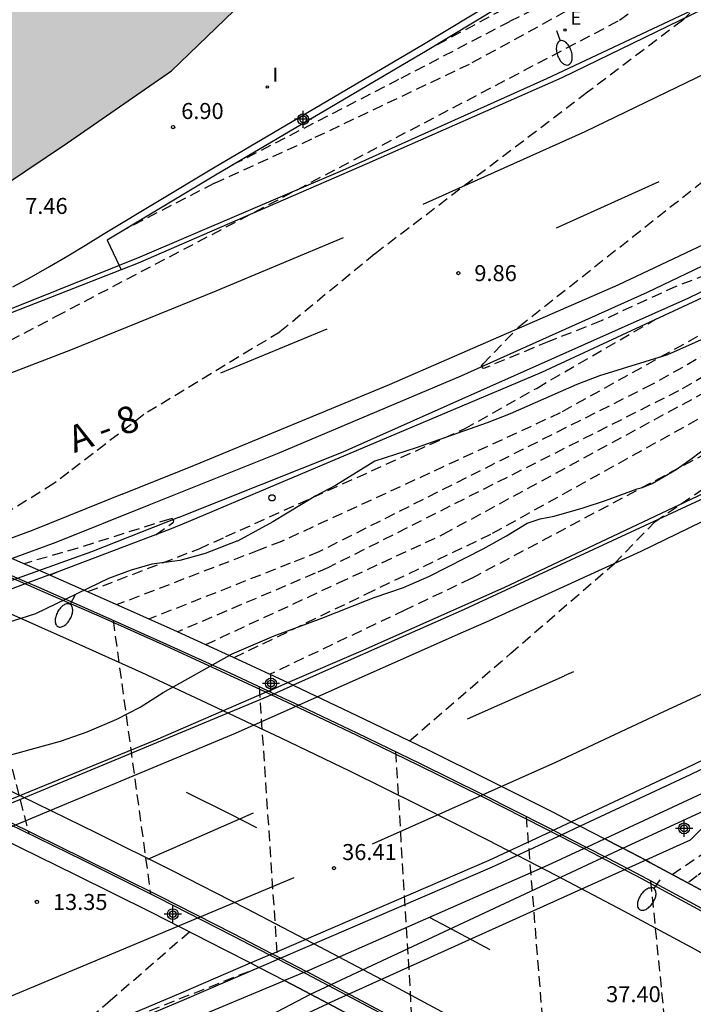
# Model space of a CAD drawing. Units: metres. Extents: x 583094 to 583446, y 4794290 to 4794540.
# Drawn here: x 583373 to 583404, y 4794410 to 4794456 of the extents above; entities that cross this region are included whole.
import ezdxf

# ---------------------------------------------------------------- set-up
doc = ezdxf.new("R2010")
doc.units = ezdxf.units.M
doc.header["$MEASUREMENT"] = 0
doc.linetypes.add('TRAZOS_NORMALES', pattern=[0.75, 0.5, -0.25])
for name, color, linetype in [('020194', 31, 'TRAZOS_NORMALES'), ('020195', 30, 'TRAZOS_NORMALES'), ('020204', 9, 'Continuous'), ('020308', 9, 'Continuous'), ('050102', 4, 'Continuous'), ('060102', 9, 'Continuous'), ('060113', 4, 'Continuous'), ('060119', 9, 'Continuous'), ('060125', 1, 'Continuous'), ('060145', 9, 'Continuous'), ('060307', 9, 'Continuous'), ('070105', 6, 'Continuous'), ('070111', 6, 'Continuous'), ('070116', 6, 'Continuous'), ('080135', 9, 'Continuous'), ('100105', 3, 'Continuous'), ('100106', 63, 'Continuous'), ('220205', 1, 'Continuous'), ('220305', 1, 'Continuous'), ('250202', 9, 'Continuous'), ('260101', 9, 'Continuous'), ('260202', 9, 'Continuous'), ('270204', 9, 'Continuous'), ('270304', 9, 'Continuous'), ('990501', 21, 'Continuous'), ('Centroides', 1, 'Continuous')]:
    doc.layers.add(name, color=color, linetype=linetype)
doc.layers.add('080111', color=7, linetype='Continuous', lineweight=30)
doc.styles.add('ARIAL', font='arial.ttf', dxfattribs={"height": 1})
doc.styles.add('ROMANS', font='romans__.ttf', dxfattribs={"height": 1})

# ---------------------------------------------------------------- blocks, each defined once
blk = doc.blocks.new('Centroide')
for points in [[(0.402, 0), (-0.402, 0)], [(0, -0.402), (0, 0.402)]]:
    blk.add_lwpolyline(points)
for radius in [0.256, 0.159]:
    blk.add_circle((0, 0), radius)
blk = doc.blocks.new('COTAPU')
blk.add_circle((0, 0), 0.075)
blk = doc.blocks.new('HUEPIV')
blk.add_circle((0, 0), 0.145)
blk = doc.blocks.new('FAREDI')
blk.add_line((0, 0), (0.5, 0))
blk.add_lwpolyline([(0.5, 0, 0.159986), (0.538, -0.117, 0.106322), (0.675, -0.238, 0.071006), (0.858, -0.309, 0.057309), (1.099, -0.337, 0.057309), (1.339, -0.309, 0.071006), (1.522, -0.238, 0.106322), (1.659, -0.117, 0.159986), (1.697, 0, 0.159986), (1.659, 0.117, 0.106322), (1.522, 0.238, 0.071006), (1.339, 0.309, 0.057309), (1.099, 0.337, 0.057309), (0.858, 0.309, 0.071006), (0.675, 0.238, 0.106322), (0.538, 0.117, 0.159986)], format="xyb", close=True)
blk = doc.blocks.new('REIND')
blk.add_circle((0, 0), 0.055)
blk = doc.blocks.new('REGELE')
blk.add_circle((0, 0), 0.055)

msp = doc.modelspace()

# ---------------------------------------------------------------- hatches: boundary and pattern name
at = {"layer": '990501'}
msp.add_hatch(color=256, dxfattribs=at).paths.add_polyline_path([(583287.708, 4794492.977), (583288.662, 4794495.332), (583290.13, 4794498.956), (583290.549, 4794500.054), (583290.677, 4794500.373), (583297.707, 4794517.903), (583298.142, 4794518.975), (583301.525, 4794527.388), (583301.932, 4794528.468), (583305.279, 4794536.794), (583305.711, 4794537.858), (583306.644, 4794540.195), (583412.537, 4794540.193), (583413.258, 4794537.236), (583413.448, 4794527.01), (583412.367, 4794518.457), (583413.841, 4794518.283), (583413.616, 4794516.493), (583412.171, 4794516.757), (583410.328, 4794506.364), (583410.519, 4794506.328), (583407.643, 4794496.436), (583403.745, 4794486.897), (583398.239, 4794476.689), (583396.778, 4794474.468), (583396.76, 4794474.44), (583396.581, 4794474.564), (583395.284, 4794472.605), (583393.752, 4794470.292), (583393.16, 4794469.398), (583391.343, 4794467.148), (583391.601, 4794466.94), (583390.582, 4794465.607), (583390.232, 4794465.149), (583387.19, 4794461.168), (583379.684, 4794453.935), (583374.796, 4794450.55), (583371.849, 4794448.574), (583371.641, 4794448.482), (583364.88, 4794445.473), (583364.012, 4794445.098), (583356.602, 4794443.489), (583355.78, 4794443.461), (583353.322, 4794443.379), (583350.834, 4794443.296), (583350.812, 4794443.296), (583351.299, 4794444.833), (583350.299, 4794444.989), (583350.022, 4794445.032), (583349.745, 4794445.075), (583349.468, 4794445.119), (583349.191, 4794445.162), (583348.914, 4794445.206), (583348.637, 4794445.25), (583348.36, 4794445.294), (583348.083, 4794445.339), (583347.807, 4794445.384), (583347.53, 4794445.43), (583347.254, 4794445.476), (583346.978, 4794445.523), (583346.701, 4794445.571), (583346.425, 4794445.62), (583346.15, 4794445.669), (583345.874, 4794445.72), (583345.599, 4794445.772), (583345.324, 4794445.824), (583345.049, 4794445.878), (583344.774, 4794445.934), (583344.5, 4794445.99), (583344.225, 4794446.048), (583343.448, 4794446.218), (583342.673, 4794446.399), (583342.172, 4794446.522), (583341.671, 4794446.65), (583341.172, 4794446.783), (583340.674, 4794446.922), (583340.178, 4794447.065), (583339.682, 4794447.213), (583339.188, 4794447.366), (583338.696, 4794447.523), (583338.204, 4794447.686), (583337.715, 4794447.853), (583337.227, 4794448.024), (583336.74, 4794448.2), (583336.255, 4794448.381), (583335.772, 4794448.566), (583335.29, 4794448.755), (583334.811, 4794448.949), (583334.333, 4794449.146), (583333.857, 4794449.348), (583333.383, 4794449.554), (583332.91, 4794449.764), (583331.947, 4794450.202), (583330.993, 4794450.657), (583330.506, 4794450.894), (583330.022, 4794451.134), (583329.539, 4794451.379), (583329.059, 4794451.626), (583328.58, 4794451.877), (583328.103, 4794452.132), (583327.627, 4794452.389), (583327.153, 4794452.649), (583326.68, 4794452.911), (583326.208, 4794453.176), (583325.737, 4794453.442), (583325.268, 4794453.711), (583324.799, 4794453.982), (583324.331, 4794454.254), (583323.864, 4794454.527), (583323.398, 4794454.802), (583322.932, 4794455.077), (583322.466, 4794455.354), (583322.001, 4794455.631), (583321.536, 4794455.908), (583321.071, 4794456.185), (583318.417, 4794457.77), (583317.94, 4794456.499), (583317.754, 4794456.696), (583314.099, 4794460.56), (583309.165, 4794466.61), (583308.918, 4794467.039), (583308.32, 4794468.078), (583304.981, 4794473.879), (583304.365, 4794475.826), (583304.093, 4794476.687), (583301.876, 4794483.691), (583301.837, 4794483.707), (583300.734, 4794484.152), (583296.621, 4794485.81), (583286.75, 4794489.791), (583286.464, 4794489.907), (583286.632, 4794490.321), (583286.78, 4794490.687)], flags=0)

# ---------------------------------------------------------------- linework, layer by layer
at = {"layer": '020194'}
for points, elevation in [([(583444.129, 4794463.552), (583431.785, 4794455.683), (583422.214, 4794449.8), (583403.429, 4794438.929), (583386.993, 4794430.629), (583386.4, 4794430.38), (583379.97, 4794427.64)], 11.64), ([(583382.61, 4794426.43), (583388.78, 4794429.4), (583394.719, 4794432.253), (583416.182, 4794444.178), (583431.347, 4794453.446), (583444.129, 4794461.362)], 12.64), ([(583438.274, 4794460.812), (583433.563, 4794457.703), (583426.685, 4794453.492), (583417.342, 4794447.741), (583402.184, 4794439.227), (583386.585, 4794431.385), (583385.24, 4794430.85), (583378.64, 4794428.24)], 11.14), ([(583403.15, 4794461.03), (583391.97, 4794455.07)], 7.64), ([(583382.55, 4794449.53), (583390.43, 4794453.58), (583395.53, 4794456.25), (583402.7, 4794459.89)], 8.14), ([(583444.129, 4794459.927), (583424.571, 4794447.959), (583408.07, 4794437.773), (583393.712, 4794430.129), (583390.604, 4794428.651), (583384.29, 4794425.65)], 13.14), ([(583390.83, 4794422.53), (583395.555, 4794426.619), (583400.423, 4794430.837), (583402.312, 4794432.79), (583404.746, 4794434.45), (583410.42, 4794437.509), (583415.683, 4794440.65), (583422.053, 4794444.822), (583427.864, 4794448.557), (583436.656, 4794454.082), (583444.129, 4794458.751)], 13.64), ([(583400.77, 4794458.14), (583393.62, 4794454.23), (583386.23, 4794450.72), (583381.66, 4794448.64), (583377.58, 4794446.54)], 8.64), ([(583361.57, 4794435.68), (583366.39, 4794438.28), (583366.795, 4794438.491), (583374.27, 4794442.422), (583400.67, 4794456.3), (583402.62, 4794457.81)], 9.14), ([(583411.013, 4794446.314), (583411.903, 4794447.093), (583411.858, 4794447.185), (583411.744, 4794447.166), (583407.55, 4794445.452), (583403.309, 4794443.823), (583399.799, 4794442.207), (583397.353, 4794441.241), (583394.334, 4794439.99), (583394.279, 4794439.984), (583394.23, 4794440.018), (583394.205, 4794440.088), (583394.273, 4794440.193), (583395.968, 4794441.95), (583409.379, 4794452.549), (583414.354, 4794457.799)], 10.14), ([(583425.878, 4794453.698), (583425.512, 4794453.468), (583420.988, 4794451.004), (583411.533, 4794445.481), (583397.886, 4794437.895), (583384.828, 4794431.871), (583383.76, 4794431.46), (583377.13, 4794428.91)], 10.64), ([(583375.75, 4794429.52), (583380.97, 4794431.53), (583382.214, 4794432.096), (583393.403, 4794437.148), (583396.799, 4794439.063), (583402.357, 4794442.285)], 10.14), ([(583403.13, 4794416.27), (583407.15, 4794418.97), (583409.8, 4794420.6), (583420.81, 4794426.76), (583427.19, 4794430.14), (583444.128, 4794439.519)], 15.14), ([(583444.128, 4794438.594), (583432.88, 4794432.31), (583419.71, 4794425.36), (583408.84, 4794419.43), (583408.39, 4794419.12), (583407.93, 4794418.8), (583407.47, 4794418.48), (583407.02, 4794418.16), (583406.56, 4794417.84), (583406.11, 4794417.51), (583405.66, 4794417.19), (583405.21, 4794416.86), (583404.76, 4794416.53), (583404.31, 4794416.2), (583403.86, 4794415.87)], 15.64), ([(583369.58, 4794431.37), (583372.99, 4794418.18)], 35.14), ([(583376.94, 4794428.18), (583378.69, 4794415.36)], 35.64), ([(583383.78, 4794425.06), (583384.63, 4794412.31)], 36.14), ([(583390.17, 4794422.02), (583390.96, 4794408.96)], 36.64), ([(583402.12, 4794415.96), (583403.51, 4794401.94)], 37.64), ([(583380.53, 4794413.58), (583376.82, 4794410.36), (583374.87, 4794408.66), (583374.88, 4794408.53), (583374.95, 4794408.46), (583375.06, 4794408.47), (583375.16, 4794408.5), (583383.77, 4794411.91)], 13.64)]:
    msp.add_lwpolyline(points, dxfattribs=dict(at, elevation=elevation))
at = {"layer": '020195'}
for points, elevation in [([(583381.28, 4794427.04), (583387.496, 4794429.927), (583392.405, 4794432.207), (583404.684, 4794438.876), (583422.866, 4794449.184), (583437.336, 4794457.878), (583444.129, 4794462.292)], 12.14), ([(583403.96, 4794456.63), (583403.61, 4794456.29), (583399.16, 4794452.92), (583389.199, 4794445.344), (583384.749, 4794441.685), (583378.377, 4794437.817), (583374.86, 4794435.115), (583374.16, 4794434.58), (583370, 4794432.01)], 9.64), ([(583378.94, 4794432.18), (583379.77, 4794432.78), (583379.79, 4794432.84), (583379.71, 4794432.95), (583379.59, 4794432.92), (583375.29, 4794431.56), (583372.77, 4794430.83)], 9.64), ([(583374, 4794430.3), (583374.11, 4794430.35), (583374.73, 4794430.61)], 9.64), ([(583396.29, 4794418.98), (583397.37, 4794405.44)], 37.14)]:
    msp.add_lwpolyline(points, dxfattribs=dict(at, elevation=elevation))
at = {"layer": '050102', "flags": 128}
for points in [[(583444.129, 4794464.595), (583442.176, 4794463.421), (583430.075, 4794456.609), (583416.577, 4794449.43), (583403.891, 4794443.266), (583387.708, 4794436.052), (583380.014, 4794432.999)], [(583380.01, 4794433), (583375.93, 4794431.38), (583364.46, 4794427.27), (583353.89, 4794423.59), (583343.08, 4794420.13), (583331.92, 4794417), (583322.76, 4794414.71)]]:
    msp.add_lwpolyline(points, dxfattribs=at)
at = {"layer": '060102', "flags": 128}
for points in [[(583444.129, 4794465.898), (583439.362, 4794463.05), (583429.901, 4794457.722), (583421.304, 4794453.031), (583411.121, 4794447.921), (583401.963, 4794443.531), (583393.237, 4794439.619), (583384.62, 4794435.975), (583378.617, 4794433.573), (583374.26, 4794431.83), (583372.204, 4794431.068)], [(583416.721, 4794462.87), (583410.14, 4794459.53), (583397.97, 4794453.6), (583388.82, 4794449.57), (583378.12, 4794444.92), (583377.309, 4794444.602)], [(583444.129, 4794455.058), (583438.48, 4794451.778), (583432.083, 4794448.209), (583426.606, 4794445.081), (583416.935, 4794440.011), (583406.374, 4794434.715), (583393.384, 4794428.681), (583392.015, 4794428.072), (583385.381, 4794425.138)], [(583372.813, 4794429.881), (583371.05, 4794430.64), (583370.4, 4794430.92), (583367.38, 4794432.19), (583363.6, 4794433.87), (583359.81, 4794435.52), (583356.506, 4794436.925), (583356.188, 4794437.06), (583356, 4794437.14), (583352.17, 4794438.71), (583348.33, 4794440.25), (583344.48, 4794441.74), (583340.61, 4794443.2), (583336.72, 4794444.62), (583332.82, 4794446.01), (583328.91, 4794447.35), (583324.99, 4794448.65)], [(583377.309, 4794444.602), (583368.44, 4794441.13), (583364.2, 4794439.6), (583362.85, 4794439.12), (583360.584, 4794438.336)], [(583444.129, 4794442.219), (583430.22, 4794434.66), (583417.4, 4794427.77), (583403.82, 4794421.26), (583398.417, 4794418.733)], [(583397.445, 4794418.279), (583397.17, 4794418.42), (583394.24, 4794419.9), (583391.3, 4794421.36), (583388.34, 4794422.79), (583385.38, 4794424.2), (583384.35, 4794424.682), (583384.092, 4794424.803), (583382.41, 4794425.59), (583379.42, 4794426.96), (583376.42, 4794428.3), (583373.42, 4794429.62), (583372.813, 4794429.881)], [(583370.036, 4794418.759), (583370.988, 4794419.142), (583371.112, 4794419.192), (583373.02, 4794419.96), (583384.21, 4794424.62), (583384.35, 4794424.682), (583384.47, 4794424.735), (583385.381, 4794425.138)], [(583358.735, 4794424.855), (583361.67, 4794423.57), (583365.01, 4794422.08), (583368.54, 4794420.42), (583370.916, 4794419.286), (583371.112, 4794419.192), (583372.06, 4794418.74), (583375.57, 4794417.02), (583379.07, 4794415.28), (583382.56, 4794413.5), (583384.39, 4794412.553), (583384.802, 4794412.34), (583385.996, 4794411.722)], [(583398.417, 4794418.733), (583397.445, 4794418.279)], [(583383.373, 4794412.116), (583384.268, 4794412.501), (583384.39, 4794412.553), (583394.56, 4794416.93), (583397.445, 4794418.279)], [(583397.563, 4794418.334), (583397.445, 4794418.279)], [(583397.445, 4794418.279), (583397.846, 4794418.073), (583399.004, 4794417.478), (583400.09, 4794416.92), (583401.69, 4794416.08), (583404.87, 4794414.36), (583408.04, 4794412.62), (583416.476, 4794407.794), (583416.819, 4794407.598), (583416.975, 4794407.509), (583424.21, 4794403.37), (583425.216, 4794402.727), (583425.515, 4794402.536), (583427.723, 4794401.125)], [(583365.138, 4794404.649), (583368.61, 4794405.86), (583380.13, 4794410.72), (583383.373, 4794412.116)], [(583385.996, 4794411.722), (583386.02, 4794411.71), (583389.47, 4794409.88), (583392.91, 4794408.02), (583396.33, 4794406.14), (583399.73, 4794404.23), (583403.12, 4794402.29), (583406.23, 4794400.47), (583407.257, 4794399.855), (583407.564, 4794399.672), (583407.71, 4794399.584), (583409.32, 4794398.62), (583412.39, 4794396.74), (583415.432, 4794394.851)]]:
    msp.add_lwpolyline(points, dxfattribs=at)
at = {"layer": '060113', "flags": 128}
for points in [[(583373.958, 4794430.313), (583379.6, 4794432.44), (583380.477, 4794432.809), (583397.024, 4794439.802), (583413.155, 4794447.311), (583425.977, 4794453.743), (583441.151, 4794462.466), (583444.129, 4794464.238)], [(583444.129, 4794440.479), (583442.93, 4794439.76), (583433.55, 4794434.65), (583421.48, 4794428.18), (583411.14, 4794423.13), (583399.975, 4794417.93)], [(583399.975, 4794417.93), (583399.122, 4794417.533), (583399.004, 4794417.478), (583397.29, 4794416.68), (583385.996, 4794411.722), (583385.875, 4794411.669), (583384.966, 4794411.29)], [(583327.1, 4794385.49), (583327.29, 4794385.62), (583327.49, 4794385.74), (583327.69, 4794385.85), (583327.89, 4794385.96), (583328.1, 4794386.07), (583328.31, 4794386.16), (583337.62, 4794390.22), (583353.56, 4794396.22), (583362.15, 4794399.91), (583362.54, 4794400.19), (583362.92, 4794400.47), (583363.3, 4794400.76), (583363.68, 4794401.05), (583364.05, 4794401.35), (583364.41, 4794401.66), (583364.76, 4794401.98), (583365.12, 4794402.3), (583365.46, 4794402.63), (583365.8, 4794402.96), (583366.13, 4794403.3), (583367.79, 4794404.19), (583376.64, 4794407.81), (583384.966, 4794411.29)]]:
    msp.add_lwpolyline(points, dxfattribs=at)
at = {"layer": '060119', "flags": 128}
for points in [[(583444.129, 4794478.85), (583439.018, 4794475.728), (583433.94, 4794472.59), (583433.829, 4794472.529), (583426.13, 4794468.18), (583419.02, 4794464.25), (583416.59, 4794463.06), (583414.38, 4794461.98), (583411.96, 4794460.71), (583407.67, 4794458.47), (583397.24, 4794453.55), (583387.69, 4794449.25), (583378.19, 4794445.19), (583377.216, 4794444.8), (583371.45, 4794442.49), (583364.9, 4794440.05), (583363.92, 4794439.72), (583360.52, 4794438.551), (583357.52, 4794437.52), (583357.384, 4794437.473), (583356.327, 4794437.108)], [(583384.212, 4794424.855), (583385.132, 4794425.254), (583388.65, 4794426.78), (583391.778, 4794428.169), (583391.779, 4794428.169), (583395.255, 4794429.714), (583406.333, 4794434.951), (583414.543, 4794439.028), (583423.743, 4794443.815), (583432.229, 4794448.516), (583443.087, 4794454.745), (583444.129, 4794455.368)], [(583414.99, 4794425.88), (583405.82, 4794421.83), (583403.97, 4794420.94), (583398.817, 4794418.527), (583397.964, 4794418.128)], [(583384.212, 4794424.855), (583378.92, 4794422.56), (583370.793, 4794419.235)], [(583384.212, 4794424.855), (583384.092, 4794424.803)], [(583397.964, 4794418.128), (583394.7, 4794416.6), (583384.802, 4794412.34)], [(583397.964, 4794418.128), (583397.846, 4794418.073)], [(583384.802, 4794412.34), (583383.784, 4794411.902), (583380.27, 4794410.39), (583368.74, 4794405.53), (583364.65, 4794404.11), (583364.622, 4794404.1), (583358.22, 4794401.86), (583343.29, 4794396.63), (583330.56, 4794392.61), (583322.09, 4794390.05), (583307.4, 4794385.85), (583299.8, 4794383.52), (583295.81, 4794382.33), (583293.591, 4794381.556), (583290.25, 4794380.39)], [(583384.802, 4794412.34), (583384.679, 4794412.288)]]:
    msp.add_lwpolyline(points, dxfattribs=at)
at = {"layer": '060125', "flags": 128}
for points in [[(583372.204, 4794431.068), (583373.76, 4794430.4), (583373.958, 4794430.313)], [(583373.958, 4794430.313), (583376.76, 4794429.08), (583379.77, 4794427.73), (583382.77, 4794426.36), (583385.132, 4794425.254), (583385.381, 4794425.138)], [(583385.381, 4794425.138), (583385.74, 4794424.97), (583388.71, 4794423.55), (583391.67, 4794422.12), (583394.62, 4794420.66), (583397.55, 4794419.18), (583398.417, 4794418.733)], [(583370.036, 4794418.759), (583371.69, 4794417.97), (583375.19, 4794416.25), (583378.69, 4794414.52), (583382.17, 4794412.74), (583383.373, 4794412.116)], [(583398.417, 4794418.733), (583398.817, 4794418.527), (583399.975, 4794417.93)], [(583399.975, 4794417.93), (583400.48, 4794417.67), (583400.823, 4794417.491)], [(583400.823, 4794417.491), (583401.894, 4794416.932)], [(583401.894, 4794416.932), (583402.09, 4794416.83), (583405.28, 4794415.1), (583408.45, 4794413.36), (583417.213, 4794408.351)], [(583383.373, 4794412.116), (583383.784, 4794411.902), (583384.966, 4794411.29)], [(583384.966, 4794411.29), (583385.62, 4794410.95), (583386.189, 4794410.65)], [(583386.189, 4794410.65), (583387.007, 4794410.218)], [(583387.007, 4794410.218), (583389.07, 4794409.13), (583392.5, 4794407.27), (583395.91, 4794405.39), (583399.31, 4794403.49), (583402.447, 4794401.689), (583402.69, 4794401.55), (583405.79, 4794399.73), (583406.617, 4794399.238)]]:
    msp.add_lwpolyline(points, dxfattribs=at)
at = {"layer": '060145', "flags": 128}
msp.add_lwpolyline([(583376.66, 4794445.99), (583377.216, 4794444.8), (583377.309, 4794444.602)], dxfattribs=at)
at = {"layer": '070105', "flags": 128}
for points in [[(583407.6, 4794464.81), (583407.77, 4794464.51), (583402.66, 4794461.54), (583391.66, 4794454.88), (583381.81, 4794449.09), (583376.66, 4794445.99)], [(583384.47, 4794424.735), (583384.212, 4794424.855), (583382.45, 4794425.68), (583379.46, 4794427.05), (583376.46, 4794428.39), (583373.46, 4794429.71), (583372.946, 4794429.931), (583371.184, 4794430.69)], [(583397.563, 4794418.334), (583397.22, 4794418.51), (583394.28, 4794419.99), (583391.34, 4794421.45), (583388.38, 4794422.88), (583385.42, 4794424.29), (583384.47, 4794424.735)], [(583370.988, 4794419.142), (583372.02, 4794418.65), (583375.53, 4794416.93), (583379.03, 4794415.19), (583382.51, 4794413.41), (583384.268, 4794412.501)], [(583399.122, 4794417.533), (583397.964, 4794418.128), (583397.563, 4794418.334)], [(583416.908, 4794407.665), (583416.565, 4794407.862), (583408.09, 4794412.71), (583404.92, 4794414.45), (583401.74, 4794416.17), (583400.14, 4794417.01), (583399.122, 4794417.533)], [(583384.268, 4794412.501), (583384.679, 4794412.288), (583385.875, 4794411.669), (583385.97, 4794411.62), (583389.42, 4794409.79), (583392.86, 4794407.93), (583396.28, 4794406.05), (583399.68, 4794404.14), (583403.07, 4794402.2), (583406.18, 4794400.38), (583407.18, 4794399.781), (583407.487, 4794399.597), (583407.632, 4794399.511), (583409.27, 4794398.53), (583412.34, 4794396.65), (583415.36, 4794394.785), (583415.4, 4794394.76), (583415.612, 4794394.626)]]:
    msp.add_lwpolyline(points, dxfattribs=at)
at = {"layer": '070111', "flags": 128}
for points in [[(583400.823, 4794417.491), (583406.03, 4794419.9)], [(583378.39, 4794406.18), (583382.73, 4794408.84), (583386.189, 4794410.65)]]:
    msp.add_lwpolyline(points, dxfattribs=at)
at = {"layer": '070116', "flags": 128}
for points in [[(583372.24, 4794443.81), (583373.11, 4794444.27), (583373.96, 4794444.75), (583374.81, 4794445.25), (583375.65, 4794445.76), (583376.48, 4794446.28), (583381.64, 4794449.38), (583391.48, 4794455.17), (583402.49, 4794461.83)], [(583406.03, 4794419.9), (583403.98, 4794417.87), (583401.894, 4794416.932)], [(583386.189, 4794410.65), (583400.823, 4794417.491)], [(583401.894, 4794416.932), (583387.007, 4794410.218)], [(583378.39, 4794406.18), (583387.007, 4794410.218)]]:
    msp.add_lwpolyline(points, dxfattribs=at)
at = {"layer": '080111', "flags": 128}
msp.add_lwpolyline([(583355.78, 4794443.46), (583356.6, 4794443.49), (583364.01, 4794445.1), (583364.88, 4794445.47), (583371.64, 4794448.48), (583371.85, 4794448.57), (583374.8, 4794450.55), (583379.68, 4794453.93), (583387.19, 4794461.17), (583390.23, 4794465.15), (583390.58, 4794465.61), (583391.6, 4794466.94), (583391.34, 4794467.15), (583393.16, 4794469.4), (583393.75, 4794470.29)], dxfattribs=at)
at = {"layer": '080135', "flags": 128}
for points in [[(583372.204, 4794431.068), (583373.76, 4794430.4), (583373.958, 4794430.313)], [(583373.958, 4794430.313), (583376.76, 4794429.08), (583379.77, 4794427.73), (583382.77, 4794426.36), (583385.132, 4794425.254), (583385.381, 4794425.138)], [(583385.381, 4794425.138), (583385.74, 4794424.97), (583388.71, 4794423.55), (583391.67, 4794422.12), (583394.62, 4794420.66), (583397.55, 4794419.18), (583398.417, 4794418.733)], [(583370.036, 4794418.759), (583371.69, 4794417.97), (583375.19, 4794416.25), (583378.69, 4794414.52), (583382.17, 4794412.74), (583383.373, 4794412.116)], [(583398.417, 4794418.733), (583398.817, 4794418.527), (583399.975, 4794417.93)], [(583417.213, 4794408.351), (583408.45, 4794413.36), (583405.28, 4794415.1), (583402.09, 4794416.83), (583401.894, 4794416.932), (583400.823, 4794417.491), (583400.48, 4794417.67), (583399.975, 4794417.93)], [(583383.373, 4794412.116), (583383.784, 4794411.902), (583384.966, 4794411.29)], [(583406.617, 4794399.238), (583405.79, 4794399.73), (583402.69, 4794401.55), (583402.447, 4794401.689), (583399.31, 4794403.49), (583395.91, 4794405.39), (583392.5, 4794407.27), (583389.07, 4794409.13), (583387.007, 4794410.218), (583386.189, 4794410.65), (583385.62, 4794410.95), (583384.966, 4794411.29)]]:
    msp.add_lwpolyline(points, dxfattribs=at)
at = {"layer": '100105', "flags": 128}
msp.add_lwpolyline([(583373.958, 4794430.313), (583372.946, 4794429.931), (583372.813, 4794429.881), (583367.4, 4794427.84), (583358.735, 4794424.855), (583358.598, 4794424.808), (583357.542, 4794424.444)], dxfattribs=at)
at = {"layer": '100106', "color": 63}
for points in [[(583405.473, 4794441.754), (583402.915, 4794440.624), (583399.731, 4794439.639), (583398.663, 4794439.233), (583395.535, 4794437.858), (583394.46, 4794437.424), (583391.131, 4794436.257), (583389.204, 4794435.633), (583387.354, 4794434.498), (583386.44, 4794434.011), (583384.426, 4794432.794), (583382.77, 4794431.889), (583382.743, 4794431.879), (583381.25, 4794431.3), (583380.07, 4794430.98), (583378.76, 4794430.8), (583377.78, 4794430.53), (583376.72, 4794430.13), (583373.3, 4794428.48), (583365, 4794425.84)], [(583369.46, 4794421.14), (583374.47, 4794422.51), (583375.72, 4794422.95), (583377.12, 4794423.54), (583378.21, 4794424.1), (583379.28, 4794424.8), (583382.52, 4794426.61), (583384.49, 4794427.45), (583386.72, 4794428.27), (583388.81, 4794429.11), (583389.17, 4794429.24), (583390.54, 4794429.72), (583391.766, 4794430.238), (583394.283, 4794431.532), (583395.37, 4794432.132), (583396.339, 4794432.734), (583396.94, 4794432.924), (583397.601, 4794433.052), (583398.965, 4794433.448), (583400.008, 4794433.789), (583401.495, 4794434.343), (583401.735, 4794434.398), (583402.197, 4794434.59), (583403.326, 4794435.249), (583404.073, 4794435.775), (583406.035, 4794437.278)]]:
    msp.add_lwpolyline(points, dxfattribs=at)
at = {"layer": '260101', "flags": 128}
for points in [[(583377.361, 4794434.088), (583380.76, 4794435.453), (583389.889, 4794439.229), (583400.608, 4794443.905), (583409.525, 4794448.111), (583418.471, 4794452.558), (583430.059, 4794458.813), (583438.227, 4794463.426), (583444.129, 4794466.987)], [(583391.468, 4794447.678), (583399.063, 4794451.087), (583409.515, 4794456.141)], [(583444.129, 4794453.918), (583437.742, 4794450.226), (583431.29, 4794446.578), (583424.95, 4794443.143), (583416.769, 4794438.826), (583409.567, 4794435.246), (583401.664, 4794431.408), (583394.413, 4794428.095), (583393.233, 4794427.572)], [(583402.51, 4794448.729), (583397.691, 4794446.556)], [(583369.389, 4794438.718), (583374.958, 4794440.853), (583381.775, 4794443.611), (583387.727, 4794446.115)], [(583386.945, 4794441.823), (583381.967, 4794439.759)], [(583377.36, 4794434.09), (583373.14, 4794432.39), (583364.34, 4794429.13), (583357.26, 4794426.63), (583349.64, 4794424.13), (583341.65, 4794421.74), (583333.98, 4794419.67), (583323.68, 4794417.06)], [(583444.127, 4794388.425), (583441.01, 4794390.58), (583423.31, 4794401.89), (583407.19, 4794411.11), (583404.04, 4794412.84), (583400.87, 4794414.55), (583397.69, 4794416.22), (583394.49, 4794417.87), (583391.28, 4794419.49), (583388.06, 4794421.09), (583384.82, 4794422.65), (583381.57, 4794424.19), (583378.3, 4794425.71), (583375.03, 4794427.19), (583371.74, 4794428.65), (583359.17, 4794434.3)], [(583393.23, 4794427.57), (583382.65, 4794422.87), (583371.83, 4794418.36), (583362.48, 4794414.66), (583354.72, 4794411.68), (583346.46, 4794408.67), (583337.61, 4794405.66), (583330.8, 4794403.43), (583321.76, 4794400.58)], [(583393.54, 4794423.56), (583398.08, 4794425.58)], [(583398.082, 4794425.582), (583398.518, 4794425.776)], [(583407.242, 4794425.983), (583402.494, 4794423.77)], [(583402.49, 4794423.77), (583397.66, 4794421.52), (583389.07, 4794417.68)], [(583369.11, 4794421.62), (583372.64, 4794419.93), (583376.16, 4794418.21), (583379.67, 4794416.46), (583383.16, 4794414.68), (583386.63, 4794412.88), (583390.09, 4794411.05), (583393.54, 4794409.18)], [(583383.68, 4794418.45), (583382.43, 4794419.09), (583380.38, 4794420.11)], [(583378.57, 4794416.98), (583383.52, 4794419.15)], [(583385.41, 4794416.1), (583366.86, 4794408.34)], [(583394.61, 4794412.73), (583392.59, 4794413.81), (583391.76, 4794414.25)]]:
    msp.add_lwpolyline(points, dxfattribs=at)

# ---------------------------------------------------------------- block references
at = {"layer": '020204'}
for p in [(583379.75, 4794451.29, 6.9), (583387.29, 4794416.56, 36.41)]:
    msp.add_blockref('COTAPU', p, dxfattribs=at)
for p, rotation in [((583393.114, 4794444.446, 9.855), 359.9987685839998), ((583373.37, 4794414.98, 13.35), 359.9900000160349)]:
    msp.add_blockref('COTAPU', p, dxfattribs=dict(at, rotation=rotation))
at = {"layer": '220205'}
msp.add_blockref('REGELE', (583398.11, 4794455.84, 9.42), dxfattribs=at)
at = {"layer": '250202'}
for p, rotation in [((583397.72, 4794455.81), 288.9499999683356), ((583375.16, 4794429.37), 241.4499999384464), ((583402.56, 4794416.02), 235.599999947754)]:
    msp.add_blockref('FAREDI', p, dxfattribs=dict(at, rotation=rotation))
at = {"layer": '260202', "rotation": 359.9987685839998}
msp.add_blockref('HUEPIV', (583384.386, 4794433.915), dxfattribs=at)
at = {"layer": '270204'}
msp.add_blockref('REIND', (583384.16, 4794453.17, 6.9), dxfattribs=at)
at = {"layer": 'Centroides'}
for p in [(583385.842, 4794451.656), (583384.336, 4794425.212), (583403.692, 4794418.425), (583379.738, 4794414.406)]:
    msp.add_blockref('Centroide', p, dxfattribs=at)

# ---------------------------------------------------------------- texts
at = {"layer": '020308', "style": 'ARIAL'}
for s, p in [('6.90', (583380.13, 4794451.67)), ('7.46', (583372.82, 4794447.22)), ('36.41', (583387.67, 4794416.94)), ('37.40', (583400.04, 4794410.28))]:
    msp.add_text(s, height=0.75, dxfattribs=at).set_placement(p)
for s, rotation, p in [('9.86', 359.9988, (583393.864, 4794444.071)), ('13.35', 359.99, (583374.12, 4794414.6))]:
    msp.add_text(s, height=0.75, rotation=rotation, dxfattribs=at).set_placement(p)
at = {"layer": '060307', "style": 'ARIAL'}
msp.add_text('A - 8', height=1.25, rotation=19.8128, dxfattribs=at).set_placement((583375.124, 4794436.01))
at = {"layer": '220305', "style": 'ROMANS'}
msp.add_text('E', height=0.65, dxfattribs=at).set_placement((583398.36, 4794456.09))
at = {"layer": '270304', "style": 'ROMANS'}
msp.add_text('I', height=0.65, dxfattribs=at).set_placement((583384.41, 4794453.42))

doc.saveas('drawing.dxf')
